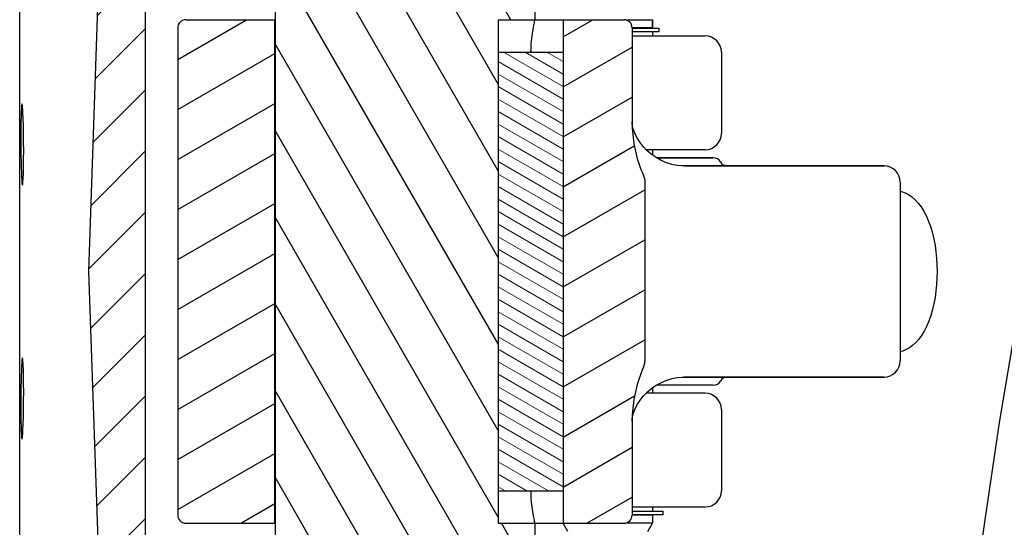
# Model space of a CAD drawing. Units: inches. Extents: x -6 to 143, y 20 to 177.
# Drawn here: x 68 to 83, y 140 to 148 of the extents above; entities that cross this region are included whole.
import ezdxf

# ---------------------------------------------------------------- set-up
doc = ezdxf.new("R2010")
doc.units = ezdxf.units.IN
doc.header["$MEASUREMENT"] = 0
doc.layers.add('02___PRT_ALL_AXES', color=7, linetype='Continuous')

msp = doc.modelspace()

# ---------------------------------------------------------------- hatches: boundary and pattern name
at = {"linetype": 'Continuous'}
h = msp.add_hatch(dxfattribs=at)
h.set_pattern_fill('DEFAULT__29', scale=0.6666666666666666, angle=120, style=0, pattern_type=0)
h.set_pattern_definition([(120, (44.69482623474227, 55.16356224627151), (-0.5773502693333333, -0.3333333333333333), [])])
h.paths.add_polyline_path([(76.25490711154225, 167.3020620430715), (75.69090711154226, 167.3020620430715), (75.69090711154226, 163.3020620430715), (76.25490711154225, 163.3020620430715), (76.25490711154225, 147.8020620430715), (75.69090711154226, 147.8020620430715), (75.69090711154226, 140.0520620430715), (76.25490711154225, 140.0520620430715), (76.25490711154225, 124.5520620430715), (75.69090711154226, 124.5520620430715), (75.69090711154226, 120.5520620430715), (76.25490711154225, 120.5520620430715), (76.25490711154225, 120.4895620430715), (76.14665393607561, 120.3020620430715), (72.36316028700892, 120.3020620430715), (72.25490711154225, 120.4895620430715), (72.25490711154225, 167.3645620430715), (72.36316028700892, 167.5520620430715), (76.14665393607561, 167.5520620430715), (76.25490711154225, 167.3645620430715)])
h = msp.add_hatch(dxfattribs=at)
h.set_pattern_fill('DEFAULT__30', scale=0.6666666666666666, angle=45, style=0, pattern_type=0)
h.set_pattern_definition([(45, (44.69482623474227, 55.16356224627151), (-0.4714045205333333, 0.4714045205333333), [])])
edge = h.paths.add_edge_path()
edge.add_spline(control_points=[(79.47311478140892, 132.3330534078715), (79.42212982194226, 132.3640726009382), (79.31669358034225, 132.4064823588049), (79.13720403580894, 132.4128259844048), (78.9691879456756, 132.3570539652048), (78.82972489927559, 132.2476126372048), (78.73637019580895, 132.0954645476048), (78.71325283154226, 131.9844900766715), (78.7107755744756, 131.9250398414715)], knot_values=[0, 0, 0, 0, 0.1666666667, 0.3333333333, 0.5, 0.6666666667, 0.8333333333, 1, 1, 1, 1], degree=3, periodic=0)
edge.add_line((78.71078717500893, 131.9250373956048), (78.6824847520756, 131.1145620430715))
edge.add_line((78.6824847520756, 131.1145620430715), (78.65220320967559, 131.0155155801382))
edge.add_spline(control_points=[(78.65220320967558, 131.0155155801382), (78.64642323740892, 130.9977348372048), (78.62980619207559, 130.9674338185382), (78.58519418674226, 130.9344226708048), (78.55135882460894, 130.9273908718715), (78.53266511527559, 130.9270620430715)], knot_values=[0, 0, 0, 0, 0.3333333333, 0.6666666667, 1, 1, 1, 1], degree=3, periodic=0)
edge.add_line((78.53266511527559, 130.9270620430715), (77.00490711154225, 130.9270620430715))
edge.add_line((77.00490711154225, 130.9270620430715), (77.00490711154225, 132.1770620430715))
edge.add_line((77.00490711154225, 132.1770620430715), (76.75590711154226, 132.1770620430715))
edge.add_line((76.75590711154226, 132.1770620430715), (76.75590711154226, 138.6770620430715))
edge.add_line((76.75590711154226, 138.6770620430715), (77.75490711154225, 138.6770620430715))
edge.add_spline(control_points=[(77.75490711154225, 138.6770620430715), (77.80893067420894, 138.6766627993382), (77.91120085820893, 138.6606782137382), (78.05389467527561, 138.5881738489382), (78.1660189424756, 138.4760495758715), (78.23852329447561, 138.3333557406715), (78.2545078720756, 138.2310855854715), (78.25490711154225, 138.1770620430715)], knot_values=[0, 0, 0, 0, 0.2, 0.4, 0.6, 0.8, 1, 1, 1, 1], degree=3, periodic=0)
edge.add_line((78.25490711154225, 138.1770620430715), (78.25490711154225, 134.5437403694715))
edge.add_spline(control_points=[(78.25487717500891, 134.5437403694715), (78.25491875207558, 134.5143476254715), (78.25995119047559, 134.4565918436048), (78.28264405660894, 134.3718499662715), (78.31959206034227, 134.2925918478715), (78.3699091840756, 134.2207158009382), (78.41093823314225, 134.1797047081382), (78.43344286940894, 134.1607603220048)], knot_values=[0, 0, 0, 0, 0.2, 0.4, 0.6, 0.8, 1, 1, 1, 1], degree=3, periodic=0)
edge.add_arc((86.62990711154225, 143.9270620430715), 12.75, 229.9946157863, 250.4348534596)
edge.add_arc((58.64877766194226, 128.7457237993382), 23.92206037653333, 5.2942369943, 7.6088459165)
edge.add_arc((86.62990711154225, 143.9270620430715), 13.625, 238.3135963129, 252.2175665439)
edge = h.paths.add_edge_path()
edge.add_spline(control_points=[(78.25490711154225, 149.6770620430715), (78.25450786780891, 149.6230384841382), (78.23852328380895, 149.5207683060048), (78.1660189280756, 149.3780744942715), (78.05389466300892, 149.2659502286715), (77.91120085234226, 149.1934458718715), (77.8089306720756, 149.1774612873382), (77.75490711154225, 149.1770620430715)], knot_values=[0, 0, 0, 0, 0.2, 0.4, 0.6, 0.8, 1, 1, 1, 1], degree=3, periodic=0)
edge.add_line((77.75490711154225, 149.1770620430715), (76.75590711154226, 149.1770620430715))
edge.add_line((76.75590711154226, 149.1770620430715), (76.75590711154226, 155.6770620430715))
edge.add_line((76.75590711154226, 155.6770620430715), (77.00490711154225, 155.6770620430715))
edge.add_line((77.00490711154225, 155.6770620430715), (77.00490711154225, 156.9270620430715))
edge.add_line((77.00490711154225, 156.9270620430715), (78.53266511527559, 156.9270620430715))
edge.add_spline(control_points=[(78.53266511527559, 156.9270620430715), (78.55135882460894, 156.9267332148048), (78.58519418674226, 156.9197014153382), (78.62980619207559, 156.8866902681382), (78.64642323740892, 156.8563892494715), (78.65220320967558, 156.8386085065382)], knot_values=[0, 0, 0, 0, 0.3333333333, 0.6666666667, 1, 1, 1, 1], degree=3, periodic=0)
edge.add_line((78.65220320967558, 156.8386085065382), (78.68248475207558, 156.7395620430715))
edge.add_line((78.6824847520756, 156.7395620430715), (78.71078717500893, 155.9290866905382))
edge.add_spline(control_points=[(78.71076572540892, 155.9290852206715), (78.71322949180893, 155.8695438985382), (78.73637583634226, 155.7584316868048), (78.8303659776756, 155.6057244164048), (78.96978416914226, 155.4968289412048), (79.13736925394227, 155.4412967748048), (79.31681109980894, 155.4476698494715), (79.42215982354224, 155.4900735081382), (79.47311303207562, 155.5210736740048)], knot_values=[0, 0, 0, 0, 0.1666666667, 0.3333333333, 0.5, 0.6666666667, 0.8333333333, 1, 1, 1, 1], degree=3, periodic=0)
edge.add_arc((86.62990711154225, 143.9270620430715), 13.625, 15.9501502557, 121.6864106741)
edge.add_spline(control_points=[(99.73036025554225, 147.6712244884048), (99.62941730834225, 147.6375388510715), (99.43649442194226, 147.5602104537382), (99.17094290140892, 147.4076469657382), (99.01590952114225, 147.2949564254715), (98.94338370407559, 147.2347491812048)], knot_values=[0, 0, 0, 0, 0.3333333333, 0.6666666667, 1, 1, 1, 1], degree=3, periodic=0)
edge.add_arc((86.62990711154225, 143.9270620430715), 12.75, 15.0360319854, 130.0053839606)
edge.add_spline(control_points=[(78.43344291900894, 153.6933637929382), (78.41093818940891, 153.6744193134715), (78.36990901127558, 153.6334080750715), (78.3195919008756, 153.5615319049382), (78.28264400060894, 153.4822738388048), (78.25995122034226, 153.3975321374715), (78.25491879527561, 153.3397764324048), (78.25487721660892, 153.3103837278715)], knot_values=[0, 0, 0, 0, 0.2, 0.4, 0.6, 0.8, 1, 1, 1, 1], degree=3, periodic=0)
edge.add_line((78.25490711154225, 153.3103837278715), (78.25490711154225, 149.6770620430715))
edge = h.paths.add_edge_path()
edge.add_spline(control_points=[(70.50490711154225, 149.1770620430715), (70.47058928647562, 149.1765791812048), (70.40746980540894, 149.1642121198715), (70.32338875420893, 149.1085801524048), (70.26775688220891, 149.0244989081382), (70.25538992220893, 148.9613796820048), (70.25490711154225, 148.9270620430715)], knot_values=[0, 0, 0, 0, 0.25, 0.5, 0.75, 1, 1, 1, 1], degree=3, periodic=0)
edge.add_line((70.25490711154225, 148.9270620430715), (70.25490711154225, 138.9270620430715))
edge.add_spline(control_points=[(70.25490711154225, 138.9270620430715), (70.2553898976756, 138.8927444798715), (70.26775682194227, 138.8296253534715), (70.3233886816756, 138.7455439854715), (70.40746975954227, 138.6899119822715), (70.47058926834228, 138.6775449065382), (70.50490711154225, 138.6770620430715)], knot_values=[0, 0, 0, 0, 0.25, 0.5, 0.75, 1, 1, 1, 1], degree=3, periodic=0)
edge.add_line((70.50490711154225, 138.6770620430715), (71.75390711154225, 138.6770620430715))
edge.add_line((71.75390711154228, 138.6770620430715), (71.75390711154228, 132.1770620430715))
edge.add_line((71.75390711154228, 132.1770620430715), (71.50490711154228, 132.1770620430715))
edge.add_line((71.50490711154225, 132.1770620430715), (71.50490711154225, 130.9270620430715))
edge.add_line((71.50490711154225, 130.9270620430715), (69.97714910780891, 130.9270620430715))
edge.add_spline(control_points=[(69.97714910780894, 130.9270620430715), (69.95845539794226, 130.9273908718715), (69.92462003634228, 130.9344226708048), (69.88000803047561, 130.9674338185382), (69.86339098514225, 130.9977348372048), (69.85761101340893, 131.0155155801382)], knot_values=[0, 0, 0, 0, 0.3333333333, 0.6666666667, 1, 1, 1, 1], degree=3, periodic=0)
edge.add_line((69.85761101340893, 131.0155155801382), (69.82732947047559, 131.1145620430715))
edge.add_line((69.8273294704756, 131.1145620430715), (69.37990711154227, 143.9270620430715))
edge.add_line((69.37990711154225, 143.9270620430715), (69.82732947047559, 156.7395620430715))
edge.add_line((69.8273294704756, 156.7395620430715), (69.85761101340894, 156.8386085065382))
edge.add_spline(control_points=[(69.85761101340893, 156.8386085065382), (69.86339098514225, 156.8563892494715), (69.88000803047561, 156.8866902681382), (69.92462003634228, 156.9197014153382), (69.95845539794226, 156.9267332148048), (69.97714910780894, 156.9270620430715)], knot_values=[0, 0, 0, 0, 0.3333333333, 0.6666666667, 1, 1, 1, 1], degree=3, periodic=0)
edge.add_line((69.97714910780894, 156.9270620430715), (71.50490711154228, 156.9270620430715))
edge.add_line((71.50490711154225, 156.9270620430715), (71.50490711154225, 155.6770620430715))
edge.add_line((71.50490711154225, 155.6770620430715), (71.75390711154225, 155.6770620430715))
edge.add_line((71.75390711154228, 155.6770620430715), (71.75390711154228, 149.1770620430715))
edge.add_line((71.75390711154228, 149.1770620430715), (70.50490711154228, 149.1770620430715))
h = msp.add_hatch(dxfattribs=at)
h.set_pattern_fill('DEFAULT__28', scale=0.6666666666666666, angle=30, style=0, pattern_type=0)
h.set_pattern_definition([(29.99999999999999, (44.69482623474227, 55.16356224627151), (-0.3333333333333333, 0.5773502693333333), [])])
edge = h.paths.add_edge_path()
edge.add_spline(control_points=[(70.75490711154225, 147.6770620430715), (70.75514854140891, 147.6942209380048), (70.76133205767559, 147.7257806505382), (70.78914800540895, 147.7678211492048), (70.83118850407561, 147.7956370969382), (70.86274821660894, 147.8018206132048), (70.87990711154225, 147.8020620430715)], knot_values=[0, 0, 0, 0, 0.25, 0.5, 0.75, 1, 1, 1, 1], degree=3, periodic=0)
edge.add_line((70.87990711154225, 147.8020620430715), (72.24990711154226, 147.8020620430715))
edge.add_line((72.24990711154226, 147.8020620430715), (72.24990711154226, 140.0520620430715))
edge.add_line((72.24990711154226, 140.0520620430715), (70.87990711154225, 140.0520620430715))
edge.add_spline(control_points=[(70.87990711154225, 140.0520620430715), (70.86274821660894, 140.0523034734715), (70.83118850407561, 140.0584869892049), (70.78914800540895, 140.0863029369382), (70.76133205767559, 140.1283434356048), (70.75514854140891, 140.1599031486715), (70.75490711154225, 140.1770620430715)], knot_values=[0, 0, 0, 0, 0.25, 0.5, 0.75, 1, 1, 1, 1], degree=3, periodic=0)
edge.add_line((70.75490711154225, 140.1770620430715), (70.75490711154225, 147.6770620430715))
edge = h.paths.add_edge_path()
edge.add_spline(control_points=[(77.62990711154225, 147.8020620430715), (77.64706600594226, 147.8018206132048), (77.67862571900895, 147.7956370969382), (77.72066621767559, 147.7678211492048), (77.74848216540892, 147.7257806505382), (77.75466568114226, 147.6942209380048), (77.75490711154225, 147.6770620430715)], knot_values=[0, 0, 0, 0, 0.25, 0.5, 0.75, 1, 1, 1, 1], degree=3, periodic=0)
edge.add_line((77.75490711154225, 147.6770620430715), (77.75490711154225, 146.2302782404049))
edge.add_spline(control_points=[(77.75490761180893, 146.2302227929382), (77.75495359314226, 146.1811910969382), (77.75836289394226, 146.0839298542715), (77.77359936914226, 145.9401479417382), (77.79844684380893, 145.7993654702715), (77.83270419260893, 145.6620706078715), (77.8761380480756, 145.5288816078715), (77.91131213180893, 145.4429923614715), (77.9304453424756, 145.4007597449382)], knot_values=[0, 0, 0, 0, 0.1666666667, 0.3333333333, 0.5, 0.6666666667, 0.8333333333, 1, 1, 1, 1], degree=3, periodic=0)
edge.add_spline(control_points=[(77.93044527900895, 145.4007597161382), (77.93752780700893, 145.3851391572048), (77.94818536220893, 145.3530689860048), (77.95182791634227, 145.3193407086715), (77.95189544274226, 145.3020620430715)], knot_values=[0, 0, 0, 0, 0.5, 1, 1, 1, 1], degree=3, periodic=0)
edge.add_line((77.95189544274226, 145.3020620430715), (77.95189544274226, 142.5520620430715))
edge.add_spline(control_points=[(77.95189544274226, 142.5520620430715), (77.95182791634227, 142.5347833785382), (77.94818536274227, 142.5010551017382), (77.93752780754227, 142.4689849316048), (77.93044528007562, 142.4533643732048)], knot_values=[0, 0, 0, 0, 0.5, 1, 1, 1, 1], degree=3, periodic=0)
edge.add_spline(control_points=[(77.9304453440756, 142.4533643438715), (77.91097170834226, 142.4103179668048), (77.87530307260892, 142.3231233625382), (77.83170689607559, 142.1885955124048), (77.79780488434227, 142.0516229028048), (77.77335924594226, 141.9120064046715), (77.7583447408756, 141.7696593326715), (77.7549671424756, 141.6728057257382), (77.75490764060893, 141.6239012969382)], knot_values=[0, 0, 0, 0, 0.1666666667, 0.3333333333, 0.5, 0.6666666667, 0.8333333333, 1, 1, 1, 1], degree=3, periodic=0)
edge.add_line((77.75490711154225, 141.6238461065382), (77.75490711154225, 140.1770620430715))
edge.add_spline(control_points=[(77.75490711154225, 140.1770620430715), (77.75466568114226, 140.1599031486715), (77.74848216540892, 140.1283434356048), (77.72066621767559, 140.0863029369382), (77.67862571900895, 140.0584869892049), (77.64706600594226, 140.0523034734715), (77.62990711154225, 140.0520620430715)], knot_values=[0, 0, 0, 0, 0.25, 0.5, 0.75, 1, 1, 1, 1], degree=3, periodic=0)
edge.add_line((77.62990711154225, 140.0520620430715), (76.69090711154226, 140.0520620430715))
edge.add_line((76.69090711154226, 140.0520620430715), (76.69090711154226, 147.8020620430715))
edge.add_line((76.69090711154226, 147.8020620430715), (77.62990711154225, 147.8020620430715))
at = {"linetype": 'Continuous', "lineweight": 0}
h = msp.add_hatch(dxfattribs=at)
h.set_pattern_fill('DEFAULT__20', scale=0.1666666666666667, angle=150, style=0, pattern_type=0)
h.set_pattern_definition([(150, (44.69482623474227, 55.16356224627151), (-0.08333333333333333, -0.1443375674666666), [])])
h.paths.add_polyline_path([(76.69090711154226, 147.3020620430715), (76.69090711154226, 140.5520620430715), (75.69090711154226, 140.5520620430715), (75.69090711154226, 147.3020620430715)])

# ---------------------------------------------------------------- linework, layer by layer
at = {"color": 7, "linetype": 'Continuous'}
for p, q in [((72.25490711154225, 167.3645620430715), (72.25490711154225, 120.4895620430715)), ((76.25490711154225, 163.3020620430715), (76.25490711154225, 147.8020620430715)), ((68.32161986780892, 130.3020620430715), (68.32161986780892, 157.5564244804048)), ((69.8273294704756, 156.7395620430715), (69.37990711154225, 143.9270620430715)), ((70.25490711154225, 148.9270620430715), (70.25490711154225, 138.9270620430715)), ((70.87990711154225, 147.8020620430715), (72.24990711154226, 147.8020620430715)), ((72.24990711154226, 140.0520620430715), (72.24990711154226, 147.8020620430715)), ((75.69090711154226, 147.8020620430715), (75.69090711154226, 140.0520620430715)), ((75.69090711154226, 147.8020620430715), (77.62990711154225, 147.8020620430715)), ((76.25490711154225, 147.8020620430715), (76.25305638514226, 147.7946553326715)), ((76.69090711154226, 147.8020620430715), (76.69090711154226, 140.0520620430715)), ((77.68465840007559, 147.8025620430715), (78.06890711154227, 147.8025620430715)), ((78.06890711154227, 147.6775620430715), (78.06890711154227, 147.8025620430715)), ((70.75490711154225, 147.6770620430715), (70.75490711154225, 140.1770620430715)), ((77.75490711154225, 147.6770620430715), (77.75490711154225, 146.2302782404049)), ((77.75490711154225, 147.6736171614715), (78.16730225714227, 147.6736171614715)), ((78.16730225714227, 147.6145620430715), (77.75490711154225, 147.6145620430715)), ((78.16730868594226, 147.6736171614715), (78.16730868594226, 147.6145620430715)), ((76.1965623328756, 147.4422928686715), (76.1965623328756, 147.3020620430715)), ((75.69090711154226, 147.3020620430715), (76.69090711154226, 147.3020620430715)), ((79.00490711154225, 145.6770620430715), (78.12811017074227, 145.6770620430715)), ((78.5554882992756, 145.5520620430715), (81.63376439847559, 145.5520620430715)), ((77.95189544274226, 145.3020620430715), (77.95189544274226, 142.5520620430715)), ((81.88384262034225, 145.3020620430715), (81.88384262034225, 142.5520620430715)), ((69.37990711154225, 143.9270620430715), (69.8273294704756, 131.1145620430715)), ((83.41604377447561, 141.6336808004048), (83.7256852832756, 143.4469872052048)), ((78.5554882992756, 142.3020620430715), (81.63376439847559, 142.3020620430715)), ((79.00490711154225, 142.1770620430715), (78.12772446620892, 142.1770620430715)), ((77.75490711154225, 141.6238461065382), (77.75490711154225, 140.1770620430715)), ((83.19934650194227, 140.1394770014715), (83.41604377447561, 141.6336808004048)), ((75.69090711154226, 140.5520620430715), (76.69090711154226, 140.5520620430715)), ((76.1965623328756, 140.5520620430715), (76.1965623328756, 140.4118322868048)), ((77.75490711154225, 140.2395620430715), (78.23410770140893, 140.2395620430715)), ((78.23410770140893, 140.1805069252048), (77.75490711154225, 140.1805069252048)), ((78.06890711154227, 140.1765620430715), (78.06890711154227, 140.0515620430715)), ((78.23410770140893, 140.1805069252048), (78.23410770140893, 140.2395620430715)), ((82.98198709714225, 138.6877460542715), (83.19934650194227, 140.1394770014715)), ((70.87990711154225, 140.0520620430715), (72.24990711154226, 140.0520620430715)), ((75.69090711154226, 140.0520620430715), (77.62990711154225, 140.0520620430715)), ((76.25490711154225, 140.0520620430715), (76.25490711154225, 124.5520620430715)), ((76.76307589500894, 139.9265620430715), (76.69090711154226, 140.0515620430715)), ((78.06890711154227, 140.0515620430715), (77.68465840007559, 140.0515620430715)), ((77.99673832754226, 139.9265620430715), (78.06890711154227, 140.0515620430715))]:
    msp.add_line(p, q, dxfattribs=at)
for points in [[(76.24771366514227, 147.7723790206715), (76.24382560007558, 147.7556515721382), (76.23932429554225, 147.7355497134715), (76.23431748647559, 147.7119167566715), (76.22890296060893, 147.6849093897382), (76.22335501340893, 147.6553142804048), (76.21784214780894, 147.6231743972048), (76.21246122140894, 147.5884467716048), (76.20743461074227, 147.5517891668048), (76.20288042140893, 147.5130714836048), (76.19889581554224, 147.4724238206715), (76.19567956967558, 147.4308942393382), (76.19334517074225, 147.3888320926715), (76.19190764380892, 147.3458880270715), (76.19139878460894, 147.3020620430715)], [(76.25305638514226, 147.7946553326715), (76.25081054567559, 147.7854154521382), (76.24771366514227, 147.7723790206715)], [(78.55456017500893, 145.5520645028048), (78.52150651954227, 145.5528646302715), (78.44664836807561, 145.5601209332048), (78.3678097792756, 145.5757451396048), (78.28554958994226, 145.6008906644048), (78.20263226407559, 145.6359616660048), (78.12361585074225, 145.6795407476048), (78.04972147954226, 145.7308567406715), (77.98218418994225, 145.7888750212048), (77.92428378194228, 145.8497641358715), (77.87635914034226, 145.9110946094715), (77.83754015900894, 145.9716939348048), (77.80784858354227, 146.0287626174715), (77.78648062780894, 146.0800690558715), (77.7718163216756, 146.1252232281382), (77.76244115527561, 146.1641164697382), (77.75725466140892, 146.1959655060048), (77.75517689500893, 146.2195535054715), (77.75490372700892, 146.2297935022715)], [(77.75490761180893, 146.2302227929382), (77.75550964007562, 146.1813192974715), (77.75722376327559, 146.1326722041382), (77.76004998140894, 146.0842815129382), (77.76400111314226, 146.0361240772048), (77.76906433927559, 145.9882230430715), (77.77520120274227, 145.9406478484048), (77.78240844754225, 145.8934002788048), (77.79068932967559, 145.8464785481382), (77.80001515580892, 145.7999467385382), (77.81038243580895, 145.7538063929382), (77.82179466034228, 145.7080559689382), (77.83423361020891, 145.6627549182715), (77.84769124060892, 145.6179136009382), (77.86217559634227, 145.5735216574715), (77.87769259314226, 145.5296074628048), (77.89424420220894, 145.4861804750715), (77.91182845180893, 145.4432312356048), (77.9304453424756, 145.4007597449382)], [(77.93044527900895, 145.4007597161382), (77.93694322354224, 145.3850009817382), (77.94227200114227, 145.3689658964048), (77.94643161180892, 145.3526544596048), (77.94942205554227, 145.3360666718715), (77.9512433328756, 145.3192025332048), (77.95189544274226, 145.3020620430715)], [(81.88384262034225, 145.1630632873382), (81.90428357927561, 145.1582876052048), (81.95883217394226, 145.1379042270715), (82.0120363360756, 145.1100319700048), (82.06357392167558, 145.0745582681382), (82.11301684434227, 145.0314700190715), (82.16007821554226, 144.9807174942715), (82.20498287207559, 144.9215887662715), (82.24727760274226, 144.8540704670715), (82.2859694480756, 144.7795258873382), (82.32111824434224, 144.6978847870715), (82.3525814176756, 144.6093585209382), (82.37944169447559, 144.5170205577382), (82.40157849607559, 144.4228816692049), (82.41948106194226, 144.3265163406715), (82.4333216464756, 144.2281123321382), (82.44315455474225, 144.1282271929382), (82.44901024700891, 144.0276687673382), (82.45094842620892, 143.9270620468048)], [(82.45094842620892, 143.9270620468048), (82.44901013500893, 143.8264522644048), (82.44316795794225, 143.7260685524048), (82.43338326727559, 143.6265291833382), (82.41963511954225, 143.5285558110715), (82.40189507154227, 143.4327547193382), (82.38006450567559, 143.3394887982715), (82.35373063367558, 143.2483517038715), (82.32304128220892, 143.1611774286715), (82.28894469074226, 143.0809380894715), (82.25168380060893, 143.0078650814715), (82.21121427687558, 142.9416975950715), (82.16840348754226, 142.8835152521382), (82.12372990194226, 142.8333092830715), (82.07697470087561, 142.7903079044048), (82.0281529248756, 142.7542352313382), (81.97763825767561, 142.7251256713382), (81.92561627420895, 142.7028723081382), (81.88384262034225, 142.6907972068048)], [(77.93044528007562, 142.4533643732048), (77.93694322460891, 142.4691231070715), (77.9422720016756, 142.4851581924048), (77.94643161234228, 142.5014696281382), (77.9494220560756, 142.5180574153382), (77.9512433328756, 142.5349215540048), (77.95189544274226, 142.5520620430715)], [(77.9304453440756, 142.4533643438715), (77.91151946034228, 142.4101263550715), (77.89368907954227, 142.3665051417382), (77.87695420220894, 142.3225007054715), (77.86132110834228, 142.2780850494715), (77.84678351740894, 142.2332861705382), (77.83332258994227, 142.1881880526715), (77.82093938567562, 142.1428161732048), (77.80963284380891, 142.0971450553382), (77.79938094674225, 142.0511822548048), (77.79017525394227, 142.0049349102715), (77.78202420540893, 141.9583958830715), (77.77493110140892, 141.9115513092048), (77.76888549714226, 141.8644016916048), (77.76389783740893, 141.8169465273382), (77.7600027584756, 141.7691704430715), (77.75721180540893, 141.7210683145382), (77.75551343314226, 141.6726452654715), (77.75490764060893, 141.6239012969382)], [(77.75490375420893, 141.6243121257382), (77.75520674300893, 141.6351693438715), (77.75736779740893, 141.6590681844048), (77.76268370994228, 141.6912129556048), (77.77223372540894, 141.7303795113382), (77.78711968487559, 141.7757838686715), (77.80876316060892, 141.8273203033382), (77.83879882567561, 141.8846041940049), (77.8780235552756, 141.9453745332048), (77.92637617180893, 142.0067824884048), (77.98470432540893, 142.0676406846715), (78.05265421127558, 142.1255262676048), (78.12689767047559, 142.1766108452048), (78.20617179260893, 142.2198722398715), (78.28924437180893, 142.2545627518715), (78.37153893874228, 142.2793025028048), (78.4502855456756, 142.2945270361382), (78.5249288640756, 142.3014119097382), (78.5545131696756, 142.3020595262715)], [(76.19139878460894, 140.5520620430715), (76.19190733074225, 140.5082407838715), (76.1933446640756, 140.4652996318715), (76.19567898940892, 140.4232385870715), (76.19889529660892, 140.3817075630715), (76.20288006780893, 140.3410566462715), (76.20743446034226, 140.3023360953382), (76.21246134567559, 140.2656766206715), (76.21784255474228, 140.2309475118715), (76.22335553500892, 140.1988068996048), (76.22890336594227, 140.1692122654715), (76.23431768700894, 140.1422061268048), (76.23932434034225, 140.1185741668048), (76.24382555314227, 140.0984727038715), (76.24771356540893, 140.0817454185382), (76.25081044807558, 140.0687090372048), (76.25305632540892, 140.0594691353382), (76.25490711154225, 140.0520620430715)]]:
    msp.add_lwpolyline(points, dxfattribs=at)
for centre, radius, start, end in [((86.62990711154225, 143.9270620430715), 13.625, 15.94383928639997, 121.6864106740998), ((86.62990711154225, 143.9270620430715), 12.75, 14.98236801100025, 130.0053839606004), ((70.87990711154225, 147.6770620430715), 0.125, 90, 180), ((77.62990711154225, 147.6770620430715), 0.125, 0, 90), ((79.2214134624756, 145.6770620430715), 0.125, 210.0000001933998, 270), ((81.63384262034225, 145.3020620430715), 0.25, 0, 90), ((81.63384262034225, 142.5520620430715), 0.25, 270, 0), ((79.2214134624756, 142.1770620430715), 0.125, 90, 149.9999998040998), ((79.00490711154225, 142.3020620430715), 0.125, 270, 329.9999999999995), ((86.62990711154225, 143.9270620430715), 16.25, 255.5201023771995, 353.0087305974), ((70.87990711154225, 140.1770620430715), 0.125, 180, 270), ((77.62990711154225, 140.1770620430715), 0.125, 270, 0)]:
    msp.add_arc(centre, radius, start, end, dxfattribs=at)
at = {"layer": '02___PRT_ALL_AXES', "color": 7, "linetype": 'Continuous'}
for p, q in [((78.06890711154227, 147.8025620430715), (78.06890711154227, 147.6775620430715)), ((78.06890711154227, 147.6775620430715), (77.75487075687559, 147.6775620430715)), ((78.02951341074225, 147.6775620430715), (78.02951341074225, 147.6736171614715)), ((78.06890711154227, 147.6145620430715), (78.06890711154227, 147.5520620430715)), ((77.75490711154225, 147.5520620430715), (78.8798753520756, 147.5520620430715)), ((79.12990711154225, 147.3020620430715), (79.12990711154225, 146.0520620430715)), ((78.87990711154225, 145.8020620430715), (77.96964444540893, 145.8020620430715)), ((78.06890711154227, 145.8020620430715), (78.06890711154227, 145.7175332665382)), ((78.12811017074227, 145.6770620430715), (79.00490711154225, 145.6770620430715)), ((81.63384155580894, 145.5520620430715), (78.5545601728756, 145.5520624313382)), ((81.63384155580894, 142.3020620430715), (78.55451316700893, 142.3020616148048)), ((78.06890711154227, 142.1367093742715), (78.06890711154227, 142.0520620430715)), ((79.00490711154225, 142.1770620430715), (78.12772446620892, 142.1770620430715)), ((68.33948857607561, 141.9716312302715), (68.33926468860892, 141.9063222302715)), ((68.38260080007558, 141.9716312302715), (68.38284674887558, 142.0369349124048)), ((78.87989787314228, 142.0520620430715), (77.96977333127558, 142.0520620430715)), ((79.12990711154225, 141.8020620430715), (79.12990711154225, 140.5520620430715)), ((77.75490711154225, 140.3020620430715), (78.87987534620893, 140.3020620430715)), ((78.06890711154227, 140.3020620430715), (78.06890711154227, 140.2395620430715)), ((78.06890711154227, 140.1765620430715), (77.75487075687559, 140.1765620430715)), ((78.02951341074225, 140.1805069252048), (78.02951341074225, 140.1765620430715)), ((78.06890711154227, 140.1765620430715), (78.06890711154227, 140.0515620430715))]:
    msp.add_line(p, q, dxfattribs=at)
for points in [[(68.35711601394226, 146.5074928564048), (68.35491755954226, 146.5040733166715), (68.35276480434226, 146.4938389614715), (68.35072612967559, 146.4769029662715), (68.34880579794225, 146.4534521476048), (68.3469995472756, 146.4237443774715), (68.34536082087561, 146.3881067470715), (68.34389501980894, 146.3469312206715), (68.34259674300893, 146.3006697566715), (68.34150323634225, 146.2498298206715), (68.34062691314227, 146.1949689924048), (68.3399553600756, 146.1366889321382), (68.33948857607561, 146.0756284777382)], [(68.38210062780894, 145.9477205545382), (68.38135420860891, 146.0123128249382), (68.38038949820893, 146.0754870473382), (68.37919872967558, 146.1365514980048), (68.37778966994227, 146.1948368446715), (68.37621313020892, 146.2497057225382), (68.3744637360756, 146.3005568025382), (68.37254686194225, 146.3468313540048), (68.37052944167561, 146.3880209614715), (68.36840894140892, 146.4236734158715), (68.36618789500892, 146.4533962857382), (68.3639408400756, 146.4768617065382), (68.36166800380892, 146.4938117828048), (68.35936915954227, 146.5040598660048), (68.35711601394226, 146.5074928564048)], [(68.33948857607561, 146.0756284777382), (68.33926468860892, 146.0124586014715), (68.3392645792756, 145.9478653006715), (68.33948824860892, 145.8825557977382), (68.33994205554228, 145.8172458228048)], [(68.38260080007558, 145.6893572345382), (68.38284674887558, 145.7525218804049), (68.38284689820892, 145.8171101358715), (68.38260124754225, 145.8824149582715), (68.38210062780894, 145.9477205545382)], [(68.33994205554228, 145.8172458228048), (68.34061964114227, 145.7526498382715), (68.34150192487562, 145.6894733140048), (68.34259495154225, 145.6284081748048), (68.34389267634225, 145.5701234750715), (68.34535789074226, 145.5152564718715), (68.34699597660892, 145.4644084820048), (68.34880155154227, 145.4181377380048), (68.35072125660895, 145.3769518921382), (68.35275935580893, 145.3413030132048), (68.35491158514225, 145.3115833492049), (68.35711179900892, 145.2881203369382), (68.35936256060893, 145.2711719406715), (68.36166130674226, 145.2609250292048), (68.36393614887561, 145.2574928564048)], [(68.36393614887561, 145.2574928564048), (68.3661814976756, 145.2609131230715), (68.3684029424756, 145.2711483860048), (68.37052393287559, 145.2880855161382), (68.37254194460894, 145.3115377662715), (68.37445950194225, 145.3412472814715), (68.37620957020891, 145.3768865108048), (68.37778676220893, 145.4180632153382), (68.37919646514226, 145.4643253342715), (68.3803878080756, 145.5151649134715), (68.38134383260893, 145.5700240686715), (68.38208149660892, 145.6283011364048), (68.38260080007558, 145.6893572345382)], [(68.36393625980892, 142.5966312302715), (68.36166800380892, 142.5932191262715), (68.35936915954227, 142.5829917118715), (68.35711816434227, 142.5660613022715), (68.35491755954226, 142.5426137828048), (68.35276480434226, 142.5129063780048), (68.35072612967559, 142.4772664468048), (68.34880579794225, 142.4360858564048), (68.3469995472756, 142.3898165220048), (68.34536082087561, 142.3389671044048), (68.34389501980894, 142.2840960900048), (68.34259674300893, 142.2258050878715), (68.34150323634225, 142.1647329742715), (68.34062691314227, 142.1015490836048), (68.3399553600756, 142.0369459241382), (68.33948857607561, 141.9716312302715)], [(68.38284674887558, 142.0369349124048), (68.38284689820892, 142.1015244686715), (68.38260124754225, 142.1646927646715), (68.38210062780894, 142.2257473918715), (68.38135420860891, 142.2840206974715), (68.38038949820893, 142.3388766990715), (68.37919872967558, 142.3897143988048), (68.37778966994227, 142.4359761956048), (68.37621313020892, 142.4771557406715), (68.3744637360756, 142.5128010964048), (68.37254686194225, 142.5425199188048), (68.37052944167561, 142.5659850142715), (68.36840894140892, 142.5829379892048), (68.36618789500892, 142.5931913433382), (68.36393625980892, 142.5966312302715)], [(68.35711591260895, 141.3466312302715), (68.35936256060893, 141.3500443321382), (68.36166130674226, 141.3602723710715), (68.36393420060892, 141.3772032734715), (68.3661814976756, 141.4006515076048), (68.3684029424756, 141.4303600137382), (68.37052393287559, 141.4660012814715), (68.37254194460894, 141.5071835156048), (68.37445950194225, 141.5534547758715), (68.37620957020891, 141.6043057412048), (68.37778676220893, 141.6591776606715), (68.37919646514226, 141.7174689012048), (68.3803878080756, 141.7785400910715), (68.38134383260893, 141.8417216766715), (68.38208149660892, 141.9063212788048), (68.38260080007558, 141.9716312302715)], [(68.33926468860892, 141.9063222302715), (68.3392645792756, 141.8417278846715), (68.33948824860892, 141.7785554708048), (68.33994205554228, 141.7174973076048), (68.34061964114227, 141.6592213540048), (68.34150192487562, 141.6043641945382), (68.34259495154225, 141.5535268766715), (68.34389267634225, 141.5072666425382), (68.34535789074226, 141.4660896297382), (68.34699597660892, 141.4304476169382), (68.34880155154227, 141.4007324356048), (68.35072125660895, 141.3772706830715), (68.35275935580893, 141.3603206084048), (68.35491158514225, 141.3500695529382), (68.35711591260895, 141.3466312302715)]]:
    msp.add_lwpolyline(points, dxfattribs=at)
for centre, radius, start, end in [((86.62990711154225, 143.9270620430715), 16.25, 255.5201099904002, 14.75380018229979), ((78.87990711154225, 147.3020620430715), 0.25, 0, 90), ((78.87990711154225, 146.0520620430715), 0.25, 270, 0), ((79.00490711154225, 145.5520620430715), 0.125, 30.00000000000021, 90), ((79.00490711154225, 142.3020620430715), 0.125, 270, 329.9999999999995), ((78.87990711154225, 141.8020620430715), 0.25, 0, 90), ((78.87990711154225, 140.5520620430715), 0.25, 270, 0)]:
    msp.add_arc(centre, radius, start, end, dxfattribs=at)

doc.saveas('drawing.dxf')
